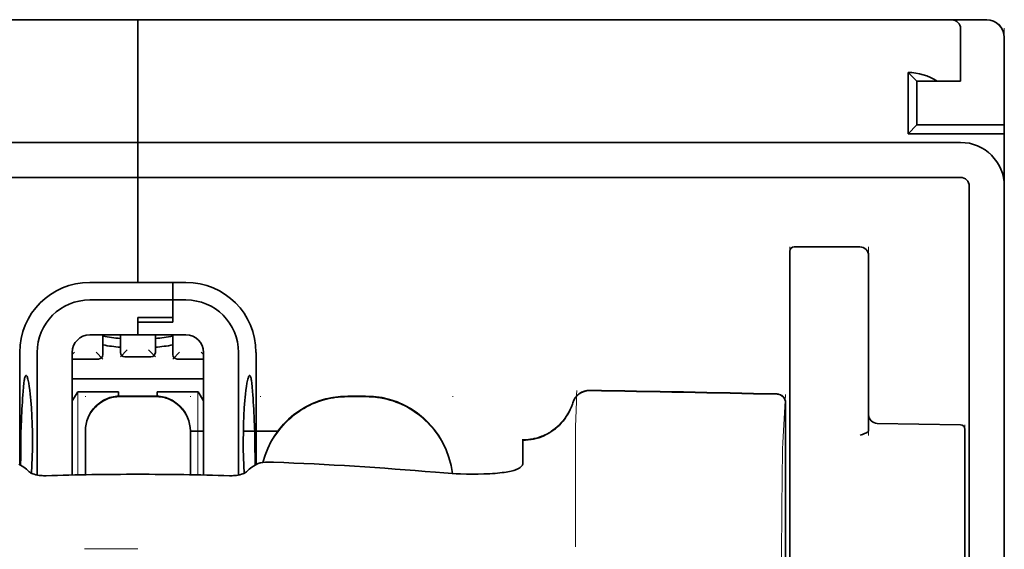
# Model space of a CAD drawing. Units: millimetres. Extents: x -3276 to 12362, y 1232 to 5338.
# Drawn here: x 9309 to 9365, y 4519 to 4550 of the extents above; entities that cross this region are included whole.
import ezdxf

# ---------------------------------------------------------------- set-up
doc = ezdxf.new("R2010")
doc.units = ezdxf.units.MM

msp = doc.modelspace()

# ---------------------------------------------------------------- linework, layer by layer
at = {"color": 5, "lineweight": 35}
for p, q in [((9271.964, 4549.487), (9315.628, 4549.487)), ((9359.292, 4549.487), (9315.628, 4549.487)), ((9268.986, 4542.54), (9315.628, 4542.54)), ((9362.27, 4542.54), (9315.628, 4542.54)), ((9268.986, 4540.555), (9315.628, 4540.555)), ((9362.27, 4540.555), (9315.628, 4540.555)), ((9364.751, 4540.555), (9364.751, 3982.841)), ((9362.766, 4540.059), (9362.766, 4482.8)), ((9364.751, 4540.059), (9364.751, 4412.188))]:
    msp.add_line(p, q, dxfattribs=at)
at = {"color": 5, "lineweight": 13}
for p, q in [((9271.964, 4549.487), (9315.628, 4549.487)), ((9359.292, 4549.487), (9315.628, 4549.487)), ((9364.751, 4549.022), (9364.751, 4508.311)), ((9268.986, 4542.54), (9315.628, 4542.54)), ((9362.27, 4542.54), (9315.628, 4542.54)), ((9364.751, 4540.089), (9364.751, 4412.218))]:
    msp.add_line(p, q, dxfattribs=at)
at = {"color": 5, "lineweight": 35, "ltscale": 0.00625}
for p, q in [((9315.628, 4548.99), (9315.628, 4549.487)), ((9315.628, 4549.487), (9315.628, 4548.99)), ((9364.751, 4543.036), (9364.751, 4543.532))]:
    msp.add_line(p, q, dxfattribs=at)
at = {"color": 5, "lineweight": 13, "ltscale": 0.06918}
msp.add_line((9354.332, 4549.496), (9348.84, 4549.501), dxfattribs=at)
at = {"color": 5, "lineweight": 35, "ltscale": 0.000311}
msp.add_line((9348.936, 4549.487), (9348.957, 4549.5), dxfattribs=at)
at = {"color": 5, "lineweight": 35, "ltscale": 0.000171}
msp.add_line((9348.938, 4549.488), (9348.949, 4549.495), dxfattribs=at)
at = {"color": 5, "lineweight": 35, "ltscale": 0.067712}
msp.add_line((9348.957, 4549.5), (9354.332, 4549.496), dxfattribs=at)
at = {"color": 5, "lineweight": 13, "ltscale": 0.116365}
msp.add_line((9354.52, 4549.487), (9363.758, 4549.487), dxfattribs=at)
at = {"color": 5, "lineweight": 35, "ltscale": 0.03125}
for p, q in [((9359.292, 4549.487), (9361.773, 4549.487)), ((9359.789, 4546.013), (9359.789, 4543.532))]:
    msp.add_line(p, q, dxfattribs=at)
at = {"color": 5, "lineweight": 13, "ltscale": 0.0375}
for p, q in [((9362.27, 4549.487), (9359.292, 4549.487)), ((9362.27, 4546.013), (9362.27, 4548.99))]:
    msp.add_line(p, q, dxfattribs=at)
at = {"color": 5, "lineweight": 35, "ltscale": 0.025001}
msp.add_line((9361.773, 4549.487), (9363.758, 4549.487), dxfattribs=at)
at = {"color": 5, "lineweight": 35, "ltscale": 0.08125}
for p, q in [((9315.628, 4542.54), (9315.628, 4548.99)), ((9315.628, 4548.99), (9315.628, 4542.54))]:
    msp.add_line(p, q, dxfattribs=at)
at = {"color": 5, "lineweight": 35, "ltscale": 0.0375}
for p, q in [((9362.27, 4546.013), (9362.27, 4548.99)), ((9364.751, 4540.059), (9364.751, 4543.036))]:
    msp.add_line(p, q, dxfattribs=at)
at = {"color": 5, "lineweight": 35, "ltscale": 0.062501}
msp.add_line((9364.751, 4548.494), (9364.751, 4543.532), dxfattribs=at)
at = {"color": 5, "lineweight": 35, "ltscale": 0.04375}
for p, q in [((9359.292, 4546.51), (9359.292, 4543.036)), ((9357.06, 4536.124), (9357.06, 4532.651))]:
    msp.add_line(p, q, dxfattribs=at)
at = {"color": 5, "lineweight": 35, "ltscale": 0.008839}
for p, q in [((9359.789, 4546.013), (9359.292, 4546.51)), ((9359.789, 4543.532), (9359.292, 4543.036))]:
    msp.add_line(p, q, dxfattribs=at)
at = {"color": 5, "lineweight": 35, "ltscale": 0.014479}
msp.add_line((9360.938, 4546.013), (9359.789, 4546.013), dxfattribs=at)
at = {"color": 5, "lineweight": 35, "ltscale": 0.016771}
msp.add_line((9360.938, 4546.013), (9362.27, 4546.013), dxfattribs=at)
at = {"color": 5, "lineweight": 35, "ltscale": 0.0625}
msp.add_line((9359.789, 4543.532), (9364.751, 4543.532), dxfattribs=at)
at = {"color": 5, "lineweight": 35, "ltscale": 0.06875}
msp.add_line((9359.292, 4543.036), (9364.751, 4543.036), dxfattribs=at)
at = {"color": 5, "lineweight": 35, "ltscale": 0.005872}
for p, q in [((9315.628, 4542.074), (9315.628, 4542.54)), ((9315.628, 4542.54), (9315.628, 4542.074))]:
    msp.add_line(p, q, dxfattribs=at)
at = {"color": 5, "lineweight": 35, "ltscale": 0.019128}
msp.add_line((9315.628, 4542.074), (9315.628, 4540.555), dxfattribs=at)
msp.add_line((9315.628, 4542.074), (9315.628, 4540.555), dxfattribs=at)
at = {"color": 5, "lineweight": 35, "ltscale": 0.075}
msp.add_line((9315.628, 4534.601), (9315.628, 4540.555), dxfattribs=at)
msp.add_line((9315.628, 4534.601), (9315.628, 4540.555), dxfattribs=at)
at = {"color": 5, "lineweight": 13, "ltscale": 0.05}
for p, q in [((9352.594, 4532.651), (9352.594, 4536.62)), ((9357.06, 4532.651), (9357.06, 4536.62))]:
    msp.add_line(p, q, dxfattribs=at)
at = {"color": 5, "lineweight": 35, "ltscale": 0.046875}
for p, q in [((9352.842, 4536.62), (9356.563, 4536.62)), ((9352.594, 4536.372), (9352.594, 4532.651))]:
    msp.add_line(p, q, dxfattribs=at)
at = {"color": 5, "lineweight": 13, "ltscale": 0.046875}
msp.add_line((9352.842, 4536.62), (9356.563, 4536.62), dxfattribs=at)
at = {"color": 5, "lineweight": 35, "ltscale": 0.034375}
for p, q in [((9315.628, 4534.601), (9312.899, 4534.601)), ((9315.628, 4531.624), (9312.899, 4531.624)), ((9315.628, 4531.624), (9318.357, 4531.624))]:
    msp.add_line(p, q, dxfattribs=at)
at = {"color": 5, "lineweight": 35, "ltscale": 0.025}
for p, q in [((9315.628, 4534.601), (9317.613, 4534.601)), ((9315.628, 4532.607), (9317.613, 4532.607)), ((9315.628, 4532.357), (9317.613, 4532.357)), ((9316.62, 4528.157), (9314.636, 4528.157))]:
    msp.add_line(p, q, dxfattribs=at)
at = {"color": 5, "lineweight": 35, "ltscale": 0.012497}
msp.add_line((9317.613, 4533.609), (9317.613, 4534.601), dxfattribs=at)
at = {"color": 5, "lineweight": 35, "ltscale": 0.009375}
for p, q in [((9318.357, 4534.601), (9317.613, 4534.601)), ((9318.357, 4533.609), (9317.613, 4533.609)), ((9318.605, 4526.166), (9319.349, 4526.166))]:
    msp.add_line(p, q, dxfattribs=at)
at = {"color": 5, "lineweight": 35, "ltscale": 0.0125}
for p, q in [((9317.613, 4534.601), (9317.613, 4533.609)), ((9328.529, 4528.157), (9327.537, 4528.157))]:
    msp.add_line(p, q, dxfattribs=at)
at = {"color": 5, "lineweight": 35, "ltscale": 0.059375}
msp.add_line((9312.899, 4533.609), (9317.613, 4533.609), dxfattribs=at)
at = {"color": 5, "lineweight": 35, "ltscale": 0.012613}
msp.add_line((9317.613, 4533.609), (9317.613, 4532.607), dxfattribs=at)
at = {"color": 5, "lineweight": 35, "ltscale": 0.015765}
msp.add_line((9317.613, 4532.357), (9317.613, 4533.609), dxfattribs=at)
at = {"color": 5, "lineweight": 35, "ltscale": 0.012387}
msp.add_line((9315.628, 4532.607), (9315.628, 4531.624), dxfattribs=at)
at = {"color": 5, "lineweight": 35, "ltscale": 0.002871}
msp.add_line((9315.628, 4532.607), (9315.628, 4532.379), dxfattribs=at)
at = {"color": 5, "lineweight": 35, "ltscale": 0.000278}
msp.add_line((9315.628, 4532.379), (9315.628, 4532.357), dxfattribs=at)
at = {"color": 5, "lineweight": 35, "ltscale": 0.009235}
msp.add_line((9315.628, 4532.357), (9315.628, 4531.624), dxfattribs=at)
at = {"color": 5, "lineweight": 35, "ltscale": 0.033907}
msp.add_line((9352.594, 4532.651), (9352.594, 4529.959), dxfattribs=at)
at = {"color": 5, "lineweight": 13, "ltscale": 0.033907}
msp.add_line((9352.594, 4532.651), (9352.594, 4529.959), dxfattribs=at)
at = {"color": 5, "lineweight": 35, "ltscale": 0.034972}
msp.add_line((9357.06, 4532.651), (9357.06, 4529.874), dxfattribs=at)
at = {"color": 5, "lineweight": 13, "ltscale": 0.034972}
msp.add_line((9357.06, 4532.651), (9357.06, 4529.874), dxfattribs=at)
at = {"color": 5, "lineweight": 35, "ltscale": 0.014053}
for p, q in [((9313.643, 4531.624), (9313.643, 4530.508)), ((9317.613, 4531.624), (9317.613, 4530.508))]:
    msp.add_line(p, q, dxfattribs=at)
at = {"color": 5, "lineweight": 13, "ltscale": 0.014072}
for p, q in [((9313.643, 4531.624), (9313.643, 4530.507)), ((9317.613, 4531.624), (9317.613, 4530.507))]:
    msp.add_line(p, q, dxfattribs=at)
at = {"color": 5, "lineweight": 35, "ltscale": 0.012421}
for p, q in [((9314.636, 4530.638), (9314.636, 4531.624)), ((9316.62, 4530.638), (9316.62, 4531.624))]:
    msp.add_line(p, q, dxfattribs=at)
at = {"color": 5, "lineweight": 13, "ltscale": 0.012439}
for p, q in [((9314.636, 4530.636), (9314.636, 4531.624)), ((9316.62, 4530.636), (9316.62, 4531.624))]:
    msp.add_line(p, q, dxfattribs=at)
at = {"color": 5, "lineweight": 35, "ltscale": 0.08002}
for p, q in [((9308.929, 4530.632), (9308.929, 4524.279)), ((9322.327, 4524.279), (9322.327, 4530.632))]:
    msp.add_line(p, q, dxfattribs=at)
at = {"color": 5, "lineweight": 35, "ltscale": 0.08755}
for p, q in [((9309.922, 4530.632), (9309.922, 4523.681)), ((9321.334, 4523.681), (9321.334, 4530.632))]:
    msp.add_line(p, q, dxfattribs=at)
at = {"color": 5, "lineweight": 13, "ltscale": 0.002441}
msp.add_line((9312.044, 4530.645), (9311.907, 4530.508), dxfattribs=at)
at = {"color": 5, "lineweight": 35, "ltscale": 0.087527}
for p, q in [((9311.907, 4530.632), (9311.907, 4523.683)), ((9319.349, 4530.632), (9319.349, 4523.683))]:
    msp.add_line(p, q, dxfattribs=at)
at = {"color": 5, "lineweight": 13, "ltscale": 0.006859}
for p, q in [((9313.258, 4530.645), (9313.643, 4530.26)), ((9315.021, 4530.775), (9314.636, 4530.39)), ((9316.235, 4530.775), (9316.62, 4530.39)), ((9317.998, 4530.645), (9317.613, 4530.26))]:
    msp.add_line(p, q, dxfattribs=at)
at = {"color": 5, "lineweight": 13, "ltscale": 0.00244}
msp.add_line((9319.212, 4530.645), (9319.349, 4530.508), dxfattribs=at)
at = {"color": 5, "lineweight": 13, "ltscale": 0.018788}
for p, q in [((9313.397, 4530.251), (9311.905, 4530.251)), ((9316.374, 4530.381), (9314.882, 4530.381)), ((9319.351, 4530.251), (9317.859, 4530.251))]:
    msp.add_line(p, q, dxfattribs=at)
at = {"color": 5, "lineweight": 35, "ltscale": 0.01875}
for p, q in [((9313.395, 4530.26), (9311.907, 4530.26)), ((9316.372, 4530.39), (9314.884, 4530.39)), ((9319.349, 4530.26), (9317.861, 4530.26))]:
    msp.add_line(p, q, dxfattribs=at)
at = {"color": 5, "lineweight": 35, "ltscale": 0.052657}
msp.add_line((9352.594, 4525.778), (9352.594, 4529.959), dxfattribs=at)
at = {"color": 5, "lineweight": 13, "ltscale": 0.049493}
msp.add_line((9352.594, 4526.03), (9352.594, 4529.959), dxfattribs=at)
at = {"color": 5, "lineweight": 35, "ltscale": 0.046294}
msp.add_line((9357.06, 4529.874), (9357.06, 4526.199), dxfattribs=at)
at = {"color": 5, "lineweight": 13, "ltscale": 0.049707}
msp.add_line((9357.06, 4529.874), (9357.06, 4525.928), dxfattribs=at)
at = {"color": 5, "lineweight": 35, "ltscale": 0.093749}
msp.add_line((9311.907, 4529.143), (9319.349, 4529.143), dxfattribs=at)
at = {"color": 5, "lineweight": 35, "ltscale": 0.007417}
msp.add_line((9311.909, 4527.897), (9312.217, 4528.399), dxfattribs=at)
at = {"color": 5, "lineweight": 35, "ltscale": 0.002195}
for p, q in [((9312.391, 4528.399), (9312.217, 4528.399)), ((9319.039, 4528.399), (9318.865, 4528.399))]:
    msp.add_line(p, q, dxfattribs=at)
at = {"color": 5, "lineweight": 13, "ltscale": 0.05932}
for p, q in [((9312.221, 4523.689), (9312.221, 4528.399)), ((9319.035, 4523.689), (9319.035, 4528.399))]:
    msp.add_line(p, q, dxfattribs=at)
at = {"color": 5, "lineweight": 35, "ltscale": 0.027022}
for p, q in [((9314.536, 4528.399), (9312.391, 4528.399)), ((9316.72, 4528.399), (9318.865, 4528.399))]:
    msp.add_line(p, q, dxfattribs=at)
at = {"color": 5, "lineweight": 35, "ltscale": 0.003078}
msp.add_line((9314.536, 4528.154), (9314.536, 4528.399), dxfattribs=at)
at = {"color": 5, "lineweight": 35, "ltscale": 0.003079}
msp.add_line((9316.72, 4528.154), (9316.72, 4528.399), dxfattribs=at)
at = {"color": 5, "lineweight": 35, "ltscale": 0.007481}
msp.add_line((9319.349, 4527.892), (9319.039, 4528.399), dxfattribs=at)
at = {"color": 5, "lineweight": 13, "ltscale": 0.034516}
msp.add_line((9352.194, 4525.515), (9352.35, 4528.251), dxfattribs=at)
at = {"color": 5, "lineweight": 13, "ltscale": 0.000436}
for p, q in [((9312.651, 4528.122), (9312.651, 4528.157)), ((9318.605, 4528.122), (9318.605, 4528.157)), ((9322.575, 4528.122), (9322.575, 4528.157)), ((9333.491, 4528.122), (9333.491, 4528.157))]:
    msp.add_line(p, q, dxfattribs=at)
at = {"color": 5, "lineweight": 13, "ltscale": 0.025}
for p, q in [((9316.62, 4528.165), (9314.636, 4528.165)), ((9316.62, 4528.113), (9314.636, 4528.113))]:
    msp.add_line(p, q, dxfattribs=at)
at = {"color": 5, "lineweight": 13, "ltscale": 0.0125}
for p, q in [((9328.529, 4528.165), (9327.537, 4528.165)), ((9328.529, 4528.113), (9327.537, 4528.113))]:
    msp.add_line(p, q, dxfattribs=at)
at = {"color": 5, "lineweight": 35, "ltscale": 0.175238}
msp.add_line((9352.351, 4527.766), (9352.351, 4513.854), dxfattribs=at)
at = {"color": 5, "lineweight": 13, "ltscale": 0.175281}
msp.add_line((9352.352, 4527.77), (9352.352, 4513.854), dxfattribs=at)
at = {"color": 5, "lineweight": 35, "ltscale": 0.059566}
msp.add_line((9357.547, 4526.61), (9362.275, 4526.527), dxfattribs=at)
at = {"color": 5, "lineweight": 35, "ltscale": 0.000436}
for p, q in [((9312.651, 4526.138), (9312.651, 4526.172)), ((9318.605, 4526.138), (9318.605, 4526.172))]:
    msp.add_line(p, q, dxfattribs=at)
at = {"color": 5, "lineweight": 35, "ltscale": 0.030739}
for p, q in [((9312.651, 4526.138), (9312.651, 4523.697)), ((9318.605, 4523.697), (9318.605, 4526.138))]:
    msp.add_line(p, q, dxfattribs=at)
at = {"color": 5, "lineweight": 13, "ltscale": 0.03063}
for p, q in [((9312.651, 4526.129), (9312.651, 4523.697)), ((9318.605, 4523.697), (9318.605, 4526.129))]:
    msp.add_line(p, q, dxfattribs=at)
at = {"color": 5, "lineweight": 35, "ltscale": 0.024591}
msp.add_line((9321.61, 4526.166), (9323.562, 4526.166), dxfattribs=at)
at = {"color": 5, "lineweight": 13, "ltscale": 0.012666}
msp.add_line((9340.437, 4525.514), (9340.437, 4526.52), dxfattribs=at)
at = {"color": 5, "lineweight": 13, "ltscale": 0.005746}
msp.add_line((9352.594, 4526.03), (9352.594, 4525.573), dxfattribs=at)
at = {"color": 5, "lineweight": 13, "ltscale": 0.012083}
msp.add_line((9362.518, 4525.562), (9362.518, 4526.522), dxfattribs=at)
at = {"color": 5, "lineweight": 35, "ltscale": 0.012056}
msp.add_line((9362.518, 4525.322), (9362.518, 4526.279), dxfattribs=at)
at = {"color": 5, "lineweight": 35, "ltscale": 4.6e-05}
msp.add_line((9337.46, 4525.647), (9337.46, 4525.651), dxfattribs=at)
at = {"color": 5, "lineweight": 35, "ltscale": 0.016392}
msp.add_line((9337.46, 4524.346), (9337.46, 4525.647), dxfattribs=at)
at = {"color": 5, "lineweight": 13, "ltscale": 0.000182}
msp.add_line((9340.437, 4525.5), (9340.437, 4525.514), dxfattribs=at)
at = {"color": 5, "lineweight": 13, "ltscale": 0.060257}
msp.add_line((9340.437, 4525.5), (9340.437, 4520.716), dxfattribs=at)
at = {"color": 5, "lineweight": 35, "ltscale": 0.005745}
msp.add_line((9352.594, 4525.778), (9352.594, 4525.322), dxfattribs=at)
at = {"color": 5, "lineweight": 13, "ltscale": 0.116107}
msp.add_line((9352.594, 4525.573), (9352.594, 4516.356), dxfattribs=at)
at = {"color": 5, "lineweight": 13, "ltscale": 0.116032}
msp.add_line((9362.518, 4516.351), (9362.518, 4525.562), dxfattribs=at)
at = {"color": 5, "lineweight": 35, "ltscale": 0.113173}
for p, q in [((9352.594, 4525.322), (9352.594, 4516.337)), ((9362.518, 4516.337), (9362.518, 4525.322))]:
    msp.add_line(p, q, dxfattribs=at)
at = {"color": 5, "lineweight": 35, "ltscale": 0.004046}
for p, q in [((9309.157, 4524.132), (9308.887, 4524.306)), ((9322.099, 4524.132), (9322.369, 4524.306))]:
    msp.add_line(p, q, dxfattribs=at)
at = {"color": 5, "lineweight": 13, "ltscale": 0.000549}
msp.add_line((9322.575, 4524.372), (9322.575, 4524.416), dxfattribs=at)
at = {"color": 5, "lineweight": 13, "ltscale": 0.014447}
msp.add_line((9340.437, 4520.76), (9340.441, 4519.613), dxfattribs=at)
at = {"color": 5, "lineweight": 13, "ltscale": 0.038194}
msp.add_line((9315.628, 4519.488), (9312.596, 4519.488), dxfattribs=at)
at = {"color": 5, "lineweight": 13}
for points in [[(9364.726, 4548.722), (9364.709, 4548.789), (9364.7, 4548.821), (9364.684, 4548.869), (9364.653, 4548.942), (9364.62, 4549.006), (9364.581, 4549.068), (9364.538, 4549.128), (9364.489, 4549.185), (9364.434, 4549.238), (9364.371, 4549.29), (9364.302, 4549.337), (9364.228, 4549.378), (9364.149, 4549.413), (9364.109, 4549.429), (9364.068, 4549.442), (9364.018, 4549.456), (9363.967, 4549.466), (9363.898, 4549.476), (9363.851, 4549.48), (9363.758, 4549.487)], [(9362.27, 4542.54), (9362.442, 4542.531), (9362.527, 4542.525), (9362.592, 4542.518), (9362.656, 4542.51), (9362.719, 4542.5), (9362.782, 4542.487), (9362.908, 4542.457), (9363.033, 4542.42), (9363.157, 4542.376), (9363.276, 4542.326), (9363.392, 4542.271), (9363.506, 4542.21), (9363.617, 4542.142), (9363.724, 4542.069), (9363.827, 4541.99), (9363.926, 4541.907), (9364.02, 4541.818), (9364.109, 4541.724), (9364.194, 4541.626), (9364.273, 4541.523), (9364.347, 4541.416), (9364.415, 4541.306), (9364.476, 4541.193), (9364.532, 4541.077), (9364.582, 4540.957), (9364.626, 4540.835), (9364.664, 4540.711), (9364.681, 4540.648), (9364.695, 4540.585), (9364.708, 4540.521), (9364.718, 4540.458), (9364.733, 4540.335), (9364.74, 4540.253), (9364.751, 4540.089)], [(9312.651, 4526.181), (9312.658, 4526.319), (9312.663, 4526.389), (9312.675, 4526.492), (9312.689, 4526.573), (9312.708, 4526.654), (9312.73, 4526.735), (9312.749, 4526.796), (9312.769, 4526.856), (9312.816, 4526.972), (9312.869, 4527.085), (9312.925, 4527.188), (9312.988, 4527.287), (9313.056, 4527.383), (9313.13, 4527.474), (9313.209, 4527.561), (9313.293, 4527.643), (9313.382, 4527.72), (9313.476, 4527.791), (9313.545, 4527.839), (9313.616, 4527.883), (9313.688, 4527.925), (9313.743, 4527.953), (9313.799, 4527.981), (9313.914, 4528.03), (9314.033, 4528.072), (9314.133, 4528.101), (9314.235, 4528.125), (9314.338, 4528.143), (9314.437, 4528.154), (9314.503, 4528.159), (9314.636, 4528.165)], [(9314.636, 4528.113), (9314.497, 4528.106), (9314.428, 4528.101), (9314.325, 4528.089), (9314.243, 4528.075), (9314.162, 4528.057), (9314.081, 4528.035), (9314.021, 4528.016), (9313.961, 4527.995), (9313.844, 4527.949), (9313.732, 4527.896), (9313.629, 4527.839), (9313.529, 4527.776), (9313.434, 4527.708), (9313.342, 4527.634), (9313.256, 4527.555), (9313.174, 4527.471), (9313.097, 4527.382), (9313.025, 4527.289), (9312.978, 4527.22), (9312.933, 4527.149), (9312.892, 4527.077), (9312.863, 4527.021), (9312.836, 4526.965), (9312.787, 4526.85), (9312.745, 4526.731), (9312.715, 4526.631), (9312.691, 4526.529), (9312.673, 4526.426), (9312.663, 4526.328), (9312.658, 4526.262), (9312.651, 4526.129)], [(9316.62, 4528.165), (9316.759, 4528.158), (9316.828, 4528.153), (9316.931, 4528.141), (9317.013, 4528.127), (9317.094, 4528.109), (9317.175, 4528.087), (9317.235, 4528.068), (9317.295, 4528.047), (9317.412, 4528.001), (9317.524, 4527.948), (9317.627, 4527.891), (9317.727, 4527.828), (9317.822, 4527.76), (9317.914, 4527.686), (9318, 4527.607), (9318.082, 4527.523), (9318.159, 4527.434), (9318.231, 4527.341), (9318.278, 4527.272), (9318.323, 4527.201), (9318.364, 4527.129), (9318.393, 4527.073), (9318.42, 4527.017), (9318.469, 4526.902), (9318.512, 4526.783), (9318.541, 4526.683), (9318.565, 4526.581), (9318.583, 4526.478), (9318.593, 4526.38), (9318.598, 4526.313), (9318.605, 4526.181)], [(9318.605, 4526.129), (9318.598, 4526.268), (9318.593, 4526.337), (9318.581, 4526.44), (9318.567, 4526.521), (9318.548, 4526.602), (9318.526, 4526.684), (9318.507, 4526.744), (9318.487, 4526.804), (9318.44, 4526.92), (9318.387, 4527.033), (9318.331, 4527.136), (9318.268, 4527.235), (9318.2, 4527.331), (9318.126, 4527.422), (9318.047, 4527.509), (9317.963, 4527.591), (9317.874, 4527.668), (9317.78, 4527.739), (9317.711, 4527.787), (9317.641, 4527.831), (9317.568, 4527.873), (9317.513, 4527.901), (9317.457, 4527.929), (9317.342, 4527.978), (9317.223, 4528.02), (9317.123, 4528.049), (9317.021, 4528.073), (9316.918, 4528.091), (9316.819, 4528.102), (9316.753, 4528.107), (9316.62, 4528.113)], [(9322.718, 4524.393), (9322.767, 4524.575), (9322.823, 4524.756), (9322.886, 4524.934), (9322.956, 4525.11), (9323.031, 4525.283), (9323.114, 4525.453), (9323.202, 4525.619), (9323.298, 4525.783), (9323.399, 4525.943), (9323.506, 4526.099), (9323.62, 4526.25), (9323.739, 4526.397), (9323.863, 4526.539), (9323.992, 4526.676), (9324.127, 4526.809), (9324.267, 4526.936), (9324.411, 4527.057), (9324.56, 4527.174), (9324.714, 4527.284), (9324.871, 4527.389), (9325.033, 4527.488), (9325.198, 4527.58), (9325.367, 4527.666), (9325.538, 4527.745), (9325.712, 4527.817), (9325.889, 4527.884), (9326.068, 4527.943), (9326.25, 4527.997), (9326.41, 4528.037), (9326.573, 4528.072), (9326.737, 4528.101), (9326.9, 4528.122), (9327.006, 4528.133), (9327.112, 4528.142), (9327.253, 4528.151), (9327.537, 4528.165)], [(9327.537, 4528.113), (9327.343, 4528.104), (9327.246, 4528.099), (9327.101, 4528.089), (9326.992, 4528.08), (9326.884, 4528.068), (9326.723, 4528.047), (9326.561, 4528.018), (9326.4, 4527.983), (9326.242, 4527.943), (9326.062, 4527.889), (9325.884, 4527.83), (9325.708, 4527.764), (9325.536, 4527.692), (9325.366, 4527.613), (9325.199, 4527.528), (9325.035, 4527.437), (9324.874, 4527.339), (9324.718, 4527.235), (9324.565, 4527.126), (9324.417, 4527.011), (9324.274, 4526.89), (9324.135, 4526.765), (9324.001, 4526.634), (9323.873, 4526.498), (9323.749, 4526.357), (9323.631, 4526.212), (9323.518, 4526.062), (9323.411, 4525.908), (9323.309, 4525.75), (9323.214, 4525.589), (9323.126, 4525.426), (9323.045, 4525.261), (9322.97, 4525.092), (9322.901, 4524.922), (9322.839, 4524.748), (9322.782, 4524.573), (9322.732, 4524.395)], [(9328.529, 4528.165), (9328.743, 4528.155), (9328.85, 4528.149), (9329.01, 4528.137), (9329.13, 4528.126), (9329.25, 4528.112), (9329.339, 4528.099), (9329.428, 4528.084), (9329.517, 4528.068), (9329.606, 4528.049), (9329.783, 4528.005), (9329.957, 4527.956), (9330.13, 4527.9), (9330.3, 4527.838), (9330.469, 4527.77), (9330.635, 4527.696), (9330.797, 4527.617), (9330.957, 4527.531), (9331.114, 4527.439), (9331.267, 4527.341), (9331.417, 4527.238), (9331.563, 4527.13), (9331.704, 4527.016), (9331.841, 4526.898), (9331.974, 4526.774), (9332.102, 4526.646), (9332.226, 4526.513), (9332.344, 4526.376), (9332.458, 4526.234), (9332.566, 4526.088), (9332.669, 4525.939), (9332.766, 4525.786), (9332.858, 4525.628), (9332.944, 4525.468), (9333.023, 4525.306), (9333.097, 4525.14), (9333.164, 4524.973), (9333.226, 4524.802), (9333.282, 4524.629), (9333.332, 4524.454), (9333.373, 4524.285), (9333.408, 4524.114), (9333.435, 4523.942), (9333.455, 4523.769)], [(9333.45, 4523.769), (9333.439, 4523.858), (9333.427, 4523.947), (9333.413, 4524.036), (9333.396, 4524.124), (9333.358, 4524.3), (9333.312, 4524.474), (9333.261, 4524.646), (9333.203, 4524.817), (9333.139, 4524.986), (9333.069, 4525.152), (9332.994, 4525.316), (9332.913, 4525.476), (9332.825, 4525.634), (9332.732, 4525.788), (9332.634, 4525.939), (9332.53, 4526.087), (9332.421, 4526.23), (9332.306, 4526.369), (9332.187, 4526.504), (9332.063, 4526.634), (9331.934, 4526.76), (9331.801, 4526.882), (9331.664, 4526.998), (9331.522, 4527.109), (9331.376, 4527.215), (9331.227, 4527.316), (9331.074, 4527.411), (9330.918, 4527.501), (9330.758, 4527.585), (9330.596, 4527.662), (9330.431, 4527.734), (9330.263, 4527.8), (9330.093, 4527.86), (9329.921, 4527.915), (9329.749, 4527.962), (9329.572, 4528.004), (9329.483, 4528.022), (9329.394, 4528.038), (9329.305, 4528.052), (9329.217, 4528.064), (9329.102, 4528.077), (9328.988, 4528.087), (9328.835, 4528.098), (9328.733, 4528.104), (9328.529, 4528.113)], [(9340.278, 4527.775), (9340.225, 4527.63), (9340.197, 4527.561), (9340.155, 4527.459), (9340.122, 4527.385), (9340.085, 4527.312), (9340.025, 4527.201), (9339.957, 4527.089), (9339.878, 4526.97), (9339.794, 4526.855), (9339.704, 4526.744), (9339.61, 4526.638), (9339.51, 4526.536), (9339.405, 4526.439), (9339.296, 4526.347), (9339.183, 4526.26), (9339.058, 4526.174), (9338.928, 4526.094), (9338.795, 4526.021), (9338.658, 4525.954), (9338.588, 4525.924), (9338.518, 4525.895), (9338.377, 4525.844), (9338.23, 4525.799), (9338.155, 4525.78), (9338.08, 4525.762), (9337.98, 4525.741), (9337.88, 4525.724), (9337.781, 4525.712), (9337.659, 4525.702), (9337.577, 4525.698), (9337.413, 4525.693)], [(9352.119, 4516.158), (9352.123, 4518.578), (9352.127, 4519.761), (9352.133, 4521.037), (9352.141, 4522.24), (9352.149, 4523.138), (9352.159, 4523.95), (9352.17, 4524.641), (9352.181, 4525.161), (9352.194, 4525.515)]]:
    msp.add_lwpolyline(points, dxfattribs=at)
at = {"color": 5, "lineweight": 35}
for points in [[(9309.29, 4529.326), (9309.28, 4529.324), (9309.27, 4529.317), (9309.262, 4529.309), (9309.254, 4529.297), (9309.243, 4529.278), (9309.233, 4529.253), (9309.22, 4529.212), (9309.208, 4529.164), (9309.196, 4529.107), (9309.184, 4529.042), (9309.163, 4528.891), (9309.14, 4528.674), (9309.121, 4528.424)], [(9309.598, 4523.781), (9309.621, 4524.225), (9309.638, 4524.686), (9309.648, 4525.159), (9309.651, 4525.636), (9309.647, 4526.114), (9309.636, 4526.585), (9309.618, 4527.045), (9309.594, 4527.486), (9309.579, 4527.699), (9309.563, 4527.904), (9309.546, 4528.092), (9309.528, 4528.271), (9309.502, 4528.5), (9309.473, 4528.709), (9309.443, 4528.892), (9309.412, 4529.047), (9309.396, 4529.112), (9309.38, 4529.17), (9309.364, 4529.219), (9309.348, 4529.259), (9309.328, 4529.296), (9309.319, 4529.309), (9309.309, 4529.318), (9309.299, 4529.324), (9309.29, 4529.326)], [(9321.658, 4523.781), (9321.635, 4524.225), (9321.618, 4524.686), (9321.608, 4525.159), (9321.605, 4525.636), (9321.609, 4526.114), (9321.62, 4526.585), (9321.638, 4527.045), (9321.662, 4527.486), (9321.677, 4527.699), (9321.693, 4527.904), (9321.71, 4528.092), (9321.728, 4528.271), (9321.754, 4528.5), (9321.783, 4528.708), (9321.813, 4528.892), (9321.844, 4529.047), (9321.86, 4529.112), (9321.876, 4529.17), (9321.892, 4529.219), (9321.908, 4529.259), (9321.928, 4529.296), (9321.938, 4529.309), (9321.947, 4529.318), (9321.957, 4529.324), (9321.966, 4529.326)], [(9321.966, 4529.326), (9321.976, 4529.323), (9321.986, 4529.317), (9321.994, 4529.309), (9322.002, 4529.297), (9322.013, 4529.278), (9322.023, 4529.253), (9322.036, 4529.212), (9322.048, 4529.164), (9322.06, 4529.107), (9322.072, 4529.042), (9322.093, 4528.891), (9322.116, 4528.674), (9322.135, 4528.424)], [(9337.46, 4525.651), (9337.613, 4525.656), (9337.765, 4525.669), (9337.916, 4525.689), (9338.066, 4525.718), (9338.214, 4525.754), (9338.361, 4525.798), (9338.505, 4525.85), (9338.646, 4525.909), (9338.784, 4525.975), (9338.919, 4526.048), (9339.05, 4526.129), (9339.177, 4526.216), (9339.299, 4526.309), (9339.416, 4526.409), (9339.528, 4526.515), (9339.635, 4526.627), (9339.736, 4526.744), (9339.831, 4526.867), (9339.92, 4526.994), (9340.002, 4527.126), (9340.078, 4527.262), (9340.146, 4527.401), (9340.207, 4527.545), (9340.261, 4527.691), (9340.287, 4527.769)], [(9308.983, 4524.244), (9308.985, 4524.714), (9308.988, 4525.178), (9308.993, 4525.624), (9309.002, 4526.05), (9309.013, 4526.451), (9309.027, 4526.813)], [(9322.273, 4524.244), (9322.271, 4524.714), (9322.268, 4525.178), (9322.263, 4525.624), (9322.255, 4526.05), (9322.243, 4526.45), (9322.229, 4526.813)], [(9357.06, 4526.199), (9357.058, 4526.185), (9357.052, 4526.172), (9357.039, 4526.155), (9357.022, 4526.138), (9357, 4526.121), (9356.968, 4526.101), (9356.93, 4526.08), (9356.889, 4526.06), (9356.831, 4526.035), (9356.702, 4525.985), (9356.575, 4525.939)], [(9322.369, 4524.306), (9322.405, 4524.325), (9322.452, 4524.342), (9322.507, 4524.358), (9322.555, 4524.369), (9322.606, 4524.378), (9322.719, 4524.394), (9322.859, 4524.406), (9323.009, 4524.413), (9323.165, 4524.414), (9323.323, 4524.411)], [(9337.092, 4523.996), (9337.17, 4524.029), (9337.239, 4524.065), (9337.298, 4524.103), (9337.348, 4524.142), (9337.388, 4524.182), (9337.42, 4524.223), (9337.432, 4524.243), (9337.442, 4524.264), (9337.452, 4524.291), (9337.458, 4524.319), (9337.46, 4524.346)], [(9310.422, 4523.644), (9310.283, 4523.644), (9310.213, 4523.647), (9310.144, 4523.651), (9310.043, 4523.662), (9309.943, 4523.677), (9309.847, 4523.697), (9309.756, 4523.721), (9309.667, 4523.751), (9309.626, 4523.768), (9309.587, 4523.786), (9309.541, 4523.811), (9309.5, 4523.839), (9309.468, 4523.868)], [(9320.834, 4523.644), (9320.973, 4523.644), (9321.043, 4523.647), (9321.112, 4523.651), (9321.213, 4523.662), (9321.313, 4523.677), (9321.409, 4523.697), (9321.5, 4523.721), (9321.589, 4523.751), (9321.63, 4523.768), (9321.669, 4523.786), (9321.715, 4523.811), (9321.756, 4523.839), (9321.788, 4523.868)], [(9332.498, 4523.836), (9332.973, 4523.799), (9333.213, 4523.783), (9333.451, 4523.769), (9333.683, 4523.758), (9333.913, 4523.749), (9334.258, 4523.739), (9334.596, 4523.735), (9334.926, 4523.735), (9335.246, 4523.742)], [(9335.246, 4523.742), (9335.415, 4523.748), (9335.578, 4523.755), (9335.732, 4523.765), (9335.881, 4523.776), (9336.019, 4523.788), (9336.152, 4523.802), (9336.275, 4523.817), (9336.393, 4523.833), (9336.501, 4523.85), (9336.603, 4523.868), (9336.696, 4523.886), (9336.785, 4523.905), (9336.864, 4523.925), (9336.938, 4523.946), (9337.005, 4523.966), (9337.067, 4523.987), (9337.092, 4523.996)]]:
    msp.add_lwpolyline(points, dxfattribs=at)
for centre, radius, start, end in [((9354.331, 4547.511), 1.985, 84.5013, 89.95), ((9361.773, 4548.99), 0.496, 0, 90), ((9363.758, 4548.494), 0.992, 0, 90), ((9359.292, 4543.532), 2.977, 56.4427, 90), ((9362.27, 4540.059), 2.481, 0, 90), ((9362.27, 4540.059), 0.496, 0, 90), ((9352.842, 4536.372), 0.248, 90, 180), ((9356.563, 4536.124), 0.496, 0, 90), ((9312.899, 4530.632), 3.969, 90, 180), ((9318.357, 4530.632), 3.969, 0, 90), ((9312.899, 4530.632), 2.977, 90, 180), ((9318.357, 4530.632), 2.977, 0, 90), ((9312.899, 4530.632), 0.992, 90, 180), ((9315.628, 4542.044), 10.668, 259.2776, 264.6622), ((9315.628, 4542.044), 10.668, 275.3373, 280.7219), ((9318.357, 4530.632), 0.992, 0, 90), ((9315.628, 4542.044), 11.164, 259.7594, 264.9001), ((9315.628, 4542.044), 11.164, 275.0994, 280.2401), ((9313.395, 4530.508), 0.248, 270, 0), ((9314.884, 4530.638), 0.248, 180, 270), ((9316.372, 4530.638), 0.248, 270, 0), ((9317.861, 4530.508), 0.248, 180, 270), ((9392.231, 4522.778), 83.302, 176.11355, 177.22353), ((9239.024, 4522.778), 83.303, 2.77644, 3.88637), ((9341.235, 4527.477), 0.992, 89.222, 162.9181), ((9315.22, 2903.273), 1625.405, 88.708106, 89.082428), ((9351.853, 4527.768), 0.497, 359.8236, 88.5455), ((9314.636, 4526.172), 1.985, 89.9962, 179.9962), ((9316.621, 4526.172), 1.985, 0.0038, 90.0038), ((9327.536, 4523.195), 4.962, 89.9969, 166.0178), ((9328.529, 4523.195), 4.962, 6.6426, 90.0038), ((9357.556, 4527.106), 0.496, 180, 269), ((9362.27, 4526.279), 0.248, 0, 88.666), ((9315.579, 4327.302), 197.261, 85.07968, 87.75014), ((9308.215, 4522.71), 1.706, 42.7181, 56.4598), ((9323.041, 4522.71), 1.706, 123.5402, 137.2819), ((9315.625, 4351.552), 172.171, 89.99889, 91.73153), ((9315.631, 4351.552), 172.171, 88.26847, 90.00111)]:
    msp.add_arc(centre, radius, start, end, dxfattribs=at)
at = {"color": 5, "lineweight": 13}
for centre, radius, start, end in [((9341.234, 4527.51), 0.992, 89.1111, 164.512), ((9290.868, 4529.316), 49.648, 356.7714, 359.0333), ((9315.212, 2904.543), 1624.168, 88.706836, 89.081451), ((9351.855, 4527.799), 0.498, 356.592, 88.6917)]:
    msp.add_arc(centre, radius, start, end, dxfattribs=at)

doc.saveas('drawing.dxf')
